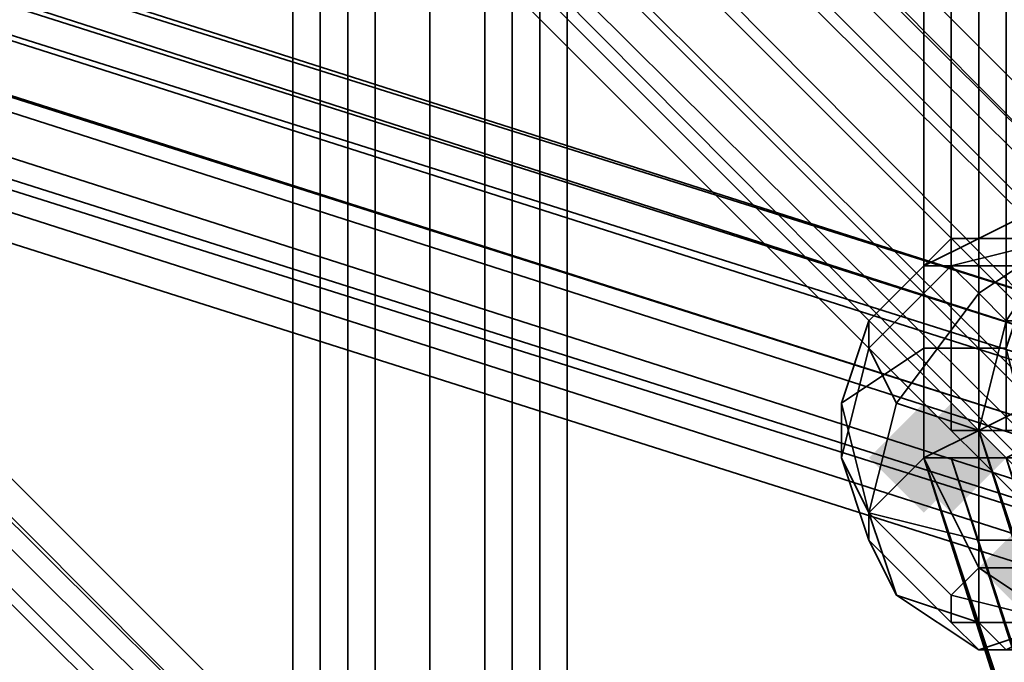
# Model space of a CAD drawing. Units: inches. Extents: x -2407 to 6480, y -2273 to 6818.
# Drawn here: x 749 to 774, y 1027 to 1043 of the extents above; entities that cross this region are included whole.
import ezdxf

# ---------------------------------------------------------------- set-up
doc = ezdxf.new("R2010")
doc.units = ezdxf.units.IN
doc.header["$MEASUREMENT"] = 0
doc.layers.add('SPIDERGAME CWPg169.356', color=250, linetype='Continuous', lineweight=35)

msp = doc.modelspace()

# ---------------------------------------------------------------- hatches: boundary and pattern name
at = {"layer": 'SPIDERGAME CWPg169.356', "lineweight": 35}
for points in [[(772.968, 1032.399), (772.281, 1033.086), (771.594, 1033.773), (770.907, 1033.086), (770.22, 1032.399), (770.907, 1031.712), (771.594, 1031.025), (772.281, 1031.712)], [(772.968, 1032.399), (772.281, 1033.086), (771.594, 1033.773), (770.907, 1033.086), (770.22, 1032.399), (770.907, 1031.712), (771.594, 1031.025), (772.281, 1031.712)], [(772.968, 1032.399), (772.281, 1033.086), (771.594, 1033.773), (770.907, 1033.086), (770.22, 1032.399), (770.907, 1031.712), (771.594, 1031.025), (772.281, 1031.712)], [(772.968, 1032.399), (772.281, 1033.086), (771.594, 1033.773), (770.907, 1033.086), (770.22, 1032.399), (770.907, 1031.712), (771.594, 1031.025), (772.281, 1031.712)], [(773.655, 1032.399), (772.968, 1033.086), (772.281, 1033.773), (771.594, 1033.086), (770.907, 1032.399), (771.594, 1031.712), (772.281, 1031.025), (772.968, 1031.712)], [(773.655, 1032.399), (772.968, 1033.086), (772.281, 1033.773), (771.594, 1033.086), (770.907, 1032.399), (771.594, 1031.712), (772.281, 1031.025), (772.968, 1031.712)], [(773.655, 1032.399), (772.968, 1033.086), (772.281, 1033.773), (771.594, 1033.086), (770.907, 1032.399), (771.594, 1031.712), (772.281, 1031.025), (772.968, 1031.712)], [(773.655, 1032.399), (772.968, 1033.086), (772.281, 1033.773), (771.594, 1033.086), (770.907, 1032.399), (771.594, 1031.712), (772.281, 1031.025), (772.968, 1031.712)], [(775.715, 1029.651), (775.028, 1030.338), (774.341, 1031.025), (773.655, 1030.338), (772.968, 1029.651), (773.655, 1028.964), (774.341, 1028.278), (775.028, 1028.964)], [(775.715, 1029.651), (775.028, 1030.338), (774.341, 1031.025), (773.655, 1030.338), (772.968, 1029.651), (773.655, 1028.964), (774.341, 1028.278), (775.028, 1028.964)], [(775.715, 1029.651), (775.028, 1030.338), (774.341, 1031.025), (773.655, 1030.338), (772.968, 1029.651), (773.655, 1028.964), (774.341, 1028.278), (775.028, 1028.964)], [(775.715, 1029.651), (775.028, 1030.338), (774.341, 1031.025), (773.655, 1030.338), (772.968, 1029.651), (773.655, 1028.964), (774.341, 1028.278), (775.028, 1028.964)]]:
    msp.add_hatch(color=18, dxfattribs=at).paths.add_polyline_path(points)

# ---------------------------------------------------------------- linework, layer by layer
at = {"layer": 'SPIDERGAME CWPg169.356', "color": 18, "lineweight": 35}
for points in [[(755.796, 1018.661), (755.796, 1139.551), (756.483, 1139.551), (756.483, 1018.661)], [(755.796, 1139.551), (756.483, 1139.551), (756.483, 1018.661), (755.796, 1018.661)], [(755.796, 1018.661), (755.796, 1139.551), (756.483, 1139.551), (756.483, 1018.661)], [(755.796, 1139.551), (756.483, 1139.551), (756.483, 1018.661), (755.796, 1018.661)], [(757.857, 1018.661), (757.857, 1139.551), (756.483, 1139.551), (756.483, 1018.661)], [(757.857, 1018.661), (757.857, 1139.551), (756.483, 1139.551), (756.483, 1018.661)], [(759.23, 1018.661), (757.857, 1018.661), (757.857, 1139.551), (756.483, 1139.551), (756.483, 1018.661), (757.857, 1018.661), (757.857, 1139.551), (759.23, 1139.551)], [(759.23, 1018.661), (759.23, 1139.551), (761.291, 1139.551), (761.291, 1018.661)], [(759.23, 1018.661), (759.23, 1139.551), (761.291, 1139.551), (761.291, 1018.661)], [(756.483, 1019.348), (756.483, 1138.864), (757.17, 1138.864), (757.17, 1019.348)], [(756.483, 1138.864), (757.17, 1138.864), (757.17, 1019.348), (756.483, 1019.348)], [(756.483, 1019.348), (756.483, 1138.864), (757.17, 1138.864), (757.17, 1019.348)], [(756.483, 1138.864), (757.17, 1138.864), (757.17, 1019.348), (756.483, 1019.348)], [(757.857, 1019.348), (757.857, 1138.864), (757.17, 1138.864), (757.17, 1019.348)], [(757.857, 1138.864), (757.857, 1018.661), (757.17, 1019.348), (757.17, 1138.864), (757.857, 1138.864), (759.23, 1138.864), (759.23, 1019.348), (757.857, 1019.348)], [(757.857, 1019.348), (757.857, 1138.864), (757.17, 1138.864), (757.17, 1019.348)], [(760.604, 1138.864), (760.604, 1019.348), (759.23, 1019.348), (759.23, 1138.864)], [(760.604, 1138.864), (760.604, 1019.348), (759.23, 1019.348), (759.23, 1138.864)], [(760.604, 1019.348), (760.604, 1138.864), (761.978, 1138.864), (761.978, 1019.348)], [(760.604, 1138.864), (760.604, 1018.661), (761.978, 1018.661), (761.978, 1138.864)], [(761.978, 1019.348), (761.978, 1138.864), (761.978, 1018.661)], [(761.978, 1019.348), (761.978, 1138.864), (761.978, 1018.661)], [(771.594, 1125.814), (771.594, 1032.399), (771.594, 1125.814), (771.594, 1032.399), (772.968, 1032.399), (772.968, 1125.814)], [(771.594, 1125.814), (771.594, 1032.399), (771.594, 1125.814), (771.594, 1032.399), (772.968, 1032.399), (772.968, 1125.814)], [(775.028, 1032.399), (772.968, 1032.399), (772.968, 1125.814), (775.028, 1125.814), (775.028, 1032.399), (775.028, 1125.814), (776.402, 1125.814), (777.776, 1125.814), (777.776, 1032.399), (777.776, 1125.814), (778.463, 1125.814), (778.463, 1032.399), (777.776, 1032.399), (777.776, 1125.814), (776.402, 1125.814), (776.402, 1032.399), (777.776, 1032.399), (776.402, 1032.399), (776.402, 1125.814), (776.402, 1032.399)], [(775.028, 1125.814), (772.968, 1125.814), (772.968, 1032.399), (775.028, 1032.399)], [(775.028, 1032.399), (772.968, 1032.399), (772.968, 1125.814), (775.028, 1125.814), (775.028, 1032.399), (775.028, 1125.814), (776.402, 1125.814), (777.776, 1125.814), (777.776, 1032.399), (777.776, 1125.814), (778.463, 1125.814), (778.463, 1032.399), (777.776, 1032.399), (777.776, 1125.814), (776.402, 1125.814), (776.402, 1032.399), (777.776, 1032.399), (776.402, 1032.399), (776.402, 1125.814), (776.402, 1032.399)], [(775.028, 1125.814), (772.968, 1125.814), (772.968, 1032.399), (775.028, 1032.399)], [(772.281, 1033.086), (772.281, 1125.127), (772.281, 1033.086), (773.655, 1033.086), (773.655, 1125.127), (772.281, 1125.127)], [(772.281, 1125.127), (772.281, 1033.086), (772.281, 1125.127), (772.281, 1033.086), (773.655, 1033.086), (773.655, 1125.127)], [(772.281, 1125.127), (772.281, 1033.086), (772.281, 1125.127), (772.281, 1033.086), (773.655, 1033.086), (773.655, 1125.127)], [(630.098, 1081.854), (776.402, 1035.833), (630.098, 1081.854), (630.098, 1080.48), (775.715, 1034.459), (776.402, 1035.833), (630.098, 1082.541)], [(776.402, 1035.833), (630.098, 1082.541), (630.098, 1081.854), (776.402, 1035.833), (630.098, 1081.854), (630.098, 1080.48), (775.715, 1034.459)], [(630.098, 1081.854), (776.402, 1035.833), (630.098, 1081.854), (630.098, 1080.48), (775.715, 1034.459), (776.402, 1035.833), (630.098, 1082.541)], [(776.402, 1035.833), (630.098, 1082.541), (630.098, 1081.854), (776.402, 1035.833), (630.098, 1081.854), (630.098, 1080.48), (775.715, 1034.459)], [(775.715, 1035.146), (630.785, 1081.167), (775.715, 1035.146), (630.785, 1081.854), (630.785, 1081.167), (630.785, 1080.48), (775.028, 1034.459)], [(775.715, 1035.146), (630.785, 1081.854), (630.785, 1081.167), (775.715, 1035.146), (630.785, 1081.167), (630.785, 1080.48), (775.028, 1034.459)], [(775.715, 1035.146), (630.785, 1081.167), (775.715, 1035.146), (630.785, 1081.854), (630.785, 1081.167), (630.785, 1080.48), (775.028, 1034.459)], [(698.785, 1081.854), (822.423, 958.216), (821.736, 958.216), (698.098, 1081.167)], [(698.785, 1081.854), (822.423, 958.216), (821.736, 958.216), (698.098, 1081.167)], [(821.736, 958.216), (822.423, 958.216), (698.785, 1081.854), (698.098, 1081.167)], [(733.816, 1081.854), (822.423, 993.247), (821.736, 993.247), (733.129, 1081.167)], [(733.816, 1081.854), (822.423, 993.247), (821.736, 993.247), (733.129, 1081.167)], [(821.736, 993.247), (822.423, 993.247), (733.816, 1081.854), (733.129, 1081.167)], [(821.049, 956.843), (819.675, 955.469), (696.038, 1079.106), (697.412, 1080.48), (821.049, 956.843), (697.412, 1080.48), (698.098, 1081.167), (821.736, 958.216)], [(698.098, 1081.167), (821.736, 958.216), (821.049, 956.843), (697.412, 1080.48)], [(698.098, 1081.167), (821.736, 958.216), (821.049, 956.843), (697.412, 1080.48)], [(821.049, 991.873), (819.675, 990.5), (731.068, 1079.106), (732.442, 1080.48), (821.049, 991.873), (732.442, 1080.48), (733.129, 1081.167), (821.736, 993.247)], [(821.049, 991.873), (819.675, 990.5), (731.068, 1079.106), (732.442, 1080.48), (821.049, 991.873), (732.442, 1080.48), (733.129, 1081.167), (821.736, 993.247)], [(733.129, 1081.167), (821.736, 993.247), (821.049, 991.873), (732.442, 1080.48)], [(733.129, 1080.48), (732.442, 1079.793), (820.362, 992.56), (821.049, 993.247), (733.129, 1080.48), (733.816, 1081.167), (821.049, 993.247), (733.129, 1080.48), (821.049, 993.247), (820.362, 992.56), (732.442, 1079.793)], [(733.129, 1081.167), (821.736, 993.247), (821.049, 991.873), (732.442, 1080.48)], [(733.129, 1080.48), (732.442, 1079.793), (820.362, 992.56), (821.049, 993.247), (733.129, 1080.48), (733.816, 1081.167), (821.049, 993.247), (733.129, 1080.48), (821.049, 993.247), (820.362, 992.56), (732.442, 1079.793)], [(733.816, 1081.167), (733.129, 1080.48), (821.049, 993.247)], [(774.341, 1029.651), (629.411, 1075.672), (630.098, 1077.046), (775.028, 1031.025), (630.098, 1077.046), (630.098, 1079.106), (630.098, 1080.48), (775.715, 1034.459), (775.715, 1032.399), (630.098, 1079.106), (775.028, 1033.086), (775.028, 1031.025), (774.341, 1029.651), (629.411, 1075.672), (774.341, 1029.651), (629.411, 1075.672), (774.341, 1029.651), (775.028, 1031.025), (630.098, 1077.046), (629.411, 1075.672)], [(630.785, 1076.359), (774.341, 1030.338), (774.341, 1031.025), (630.785, 1076.359), (630.785, 1077.733), (774.341, 1031.712), (630.785, 1077.733), (630.785, 1079.106), (630.785, 1080.48), (775.028, 1034.459), (775.028, 1033.086), (630.785, 1079.106), (775.028, 1033.086), (774.341, 1031.712), (774.341, 1031.025), (630.785, 1076.359), (774.341, 1031.025), (774.341, 1030.338), (630.785, 1076.359), (774.341, 1031.025), (774.341, 1031.712), (630.785, 1077.733)], [(630.785, 1076.359), (774.341, 1030.338), (774.341, 1031.025), (630.785, 1076.359), (630.785, 1077.733), (774.341, 1031.712), (630.785, 1077.733), (630.785, 1079.106), (630.785, 1080.48), (775.028, 1034.459), (775.028, 1033.086), (630.785, 1079.106), (775.028, 1033.086), (774.341, 1031.712), (774.341, 1031.025), (630.785, 1076.359), (774.341, 1031.025), (774.341, 1030.338), (630.785, 1076.359), (774.341, 1031.025), (774.341, 1031.712), (630.785, 1077.733)], [(819.675, 955.469), (821.049, 956.843), (697.412, 1080.48), (696.038, 1079.106)], [(819.675, 955.469), (821.049, 956.843), (697.412, 1080.48), (696.038, 1079.106)], [(819.675, 990.5), (821.049, 991.873), (732.442, 1080.48), (731.068, 1079.106)], [(819.675, 990.5), (821.049, 991.873), (732.442, 1080.48), (731.068, 1079.106)], [(818.988, 956.156), (696.725, 1079.106), (697.412, 1079.793), (820.362, 957.53)], [(818.988, 956.156), (820.362, 957.53), (697.412, 1079.793), (696.725, 1079.106)], [(818.988, 956.156), (820.362, 957.53), (697.412, 1079.793), (696.725, 1079.106)], [(818.988, 991.186), (731.755, 1079.106), (732.442, 1079.793), (820.362, 992.56)], [(818.988, 991.186), (820.362, 992.56), (732.442, 1079.793), (731.755, 1079.106)], [(818.988, 991.186), (731.755, 1079.106), (732.442, 1079.793), (820.362, 992.56)], [(818.988, 991.186), (820.362, 992.56), (732.442, 1079.793), (731.755, 1079.106)], [(775.715, 1032.399), (775.028, 1031.025), (630.098, 1077.046), (630.098, 1079.106)], [(775.715, 1032.399), (775.028, 1031.025), (630.098, 1077.046), (630.098, 1079.106)], [(775.028, 1033.086), (774.341, 1031.712), (630.785, 1077.733), (630.785, 1079.106)], [(775.028, 1033.086), (774.341, 1031.712), (630.785, 1077.733), (630.785, 1079.106)], [(731.068, 1079.106), (819.675, 990.5), (818.301, 989.813), (729.695, 1078.419)], [(731.068, 1079.106), (819.675, 990.5), (818.301, 989.813), (729.695, 1078.419)], [(731.755, 1079.106), (818.988, 991.186), (818.301, 990.5), (730.382, 1077.733)], [(731.755, 1079.106), (818.988, 991.186), (818.301, 990.5), (730.382, 1077.733)], [(731.755, 1079.106), (818.988, 991.186), (818.301, 990.5), (730.382, 1077.733)], [(731.755, 1079.106), (818.988, 991.186), (818.301, 990.5), (730.382, 1077.733)], [(817.615, 988.439), (818.301, 989.813), (729.695, 1078.419), (729.008, 1077.046)], [(817.615, 988.439), (818.301, 989.813), (729.695, 1078.419), (729.008, 1077.046)], [(817.615, 989.813), (729.695, 1077.046), (730.382, 1077.733), (818.301, 990.5)], [(817.615, 989.813), (729.695, 1077.046), (817.615, 989.813), (816.928, 989.126), (729.695, 1077.046), (730.382, 1077.733), (818.301, 990.5)], [(817.615, 989.813), (729.695, 1077.046), (817.615, 989.813), (816.928, 989.126), (729.695, 1077.046), (730.382, 1077.733), (818.301, 990.5)], [(729.008, 1077.046), (817.615, 988.439), (816.928, 988.439), (728.321, 1077.046)], [(816.928, 988.439), (728.321, 1077.046), (729.008, 1077.046), (817.615, 988.439)], [(729.008, 1077.046), (817.615, 988.439), (816.928, 988.439), (728.321, 1077.046)], [(816.928, 988.439), (728.321, 1077.046), (729.008, 1077.046), (817.615, 988.439)], [(816.928, 989.126), (729.695, 1077.046), (817.615, 989.813)], [(816.928, 989.126), (729.695, 1077.046), (817.615, 989.813)], [(771.594, 1037.207), (774.341, 1037.207), (774.341, 1038.581), (772.968, 1037.894)], [(771.594, 1037.207), (774.341, 1037.207), (774.341, 1038.581), (772.968, 1037.894)], [(772.968, 1037.894), (774.341, 1038.581), (775.028, 1037.894)], [(770.22, 1035.833), (771.594, 1037.207), (772.968, 1037.894), (772.281, 1037.894)], [(770.22, 1035.146), (770.22, 1035.833), (772.281, 1037.894), (772.281, 1037.207)], [(770.22, 1035.833), (771.594, 1037.207), (772.968, 1037.894), (772.281, 1037.894)], [(770.22, 1035.146), (770.22, 1035.833), (772.281, 1037.894), (772.281, 1037.207)], [(772.968, 1037.894), (775.028, 1037.894), (772.281, 1037.894)], [(772.281, 1037.207), (775.028, 1037.894), (772.968, 1036.52)], [(772.281, 1037.207), (772.281, 1037.894), (775.028, 1037.894)], [(773.655, 1035.833), (772.968, 1036.52), (775.028, 1037.894)], [(771.594, 1037.207), (770.22, 1035.833), (769.533, 1033.773), (771.594, 1035.146)], [(771.594, 1037.207), (770.22, 1035.833), (769.533, 1033.773), (771.594, 1035.146)], [(770.907, 1033.773), (770.22, 1035.146), (772.281, 1037.207), (772.968, 1036.52)], [(770.907, 1033.773), (770.22, 1035.146), (772.281, 1037.207), (772.968, 1036.52)], [(774.341, 1037.207), (771.594, 1037.207), (771.594, 1035.146), (773.655, 1035.146)], [(774.341, 1037.207), (771.594, 1037.207), (771.594, 1035.146), (773.655, 1035.146)], [(772.968, 1033.086), (770.907, 1033.773), (772.968, 1036.52), (773.655, 1035.833)], [(772.968, 1033.086), (770.907, 1033.773), (772.968, 1036.52), (773.655, 1035.833)], [(770.22, 1035.833), (770.22, 1035.146), (769.533, 1032.399), (769.533, 1033.773)], [(770.22, 1035.833), (770.22, 1035.146), (769.533, 1032.399), (769.533, 1033.773)], [(775.715, 1033.086), (772.968, 1033.086), (773.655, 1035.833), (775.028, 1035.833)], [(775.715, 1033.086), (772.968, 1033.086), (773.655, 1035.833), (775.028, 1035.833)], [(770.22, 1031.025), (769.533, 1032.399), (770.22, 1035.146), (770.907, 1033.773)], [(770.22, 1031.025), (771.594, 1032.399), (771.594, 1035.146), (769.533, 1033.773)], [(770.22, 1031.025), (769.533, 1032.399), (770.22, 1035.146), (770.907, 1033.773)], [(770.22, 1031.025), (771.594, 1032.399), (771.594, 1035.146), (769.533, 1033.773)], [(771.594, 1032.399), (774.341, 1032.399), (773.655, 1035.146), (771.594, 1035.146)], [(771.594, 1032.399), (774.341, 1032.399), (773.655, 1035.146), (771.594, 1035.146)], [(770.22, 1030.338), (770.22, 1031.025), (769.533, 1033.773), (769.533, 1032.399)], [(770.22, 1030.338), (770.22, 1031.025), (769.533, 1033.773), (769.533, 1032.399)], [(770.907, 1033.773), (772.968, 1033.086), (772.968, 1030.338), (770.22, 1031.025)], [(770.907, 1033.773), (772.968, 1033.086), (772.968, 1030.338), (770.22, 1031.025)], [(774.341, 1033.773), (816.928, 898.458), (772.968, 1033.086), (774.341, 1033.773), (776.402, 1033.773), (816.928, 898.458)], [(772.968, 1033.086), (816.928, 900.519), (774.341, 1033.773)], [(815.554, 899.832), (814.18, 899.145), (771.594, 1032.399), (815.554, 899.832), (772.968, 1033.086), (771.594, 1032.399)], [(772.968, 1033.086), (815.554, 898.458), (771.594, 1032.399)], [(772.968, 1033.086), (775.715, 1033.086), (775.715, 1030.338), (772.968, 1030.338)], [(772.968, 1033.086), (775.715, 1033.086), (775.715, 1030.338), (772.968, 1030.338)], [(816.928, 898.458), (815.554, 898.458), (772.968, 1033.086)], [(815.554, 899.832), (816.928, 900.519), (772.968, 1033.086)], [(770.907, 1028.964), (770.22, 1030.338), (769.533, 1032.399), (770.22, 1031.025)], [(770.907, 1028.964), (770.22, 1030.338), (769.533, 1032.399), (770.22, 1031.025)], [(771.594, 1032.399), (770.22, 1031.025), (772.281, 1028.964), (772.968, 1029.651)], [(771.594, 1032.399), (770.22, 1031.025), (772.281, 1028.964), (772.968, 1029.651)], [(774.341, 1032.399), (771.594, 1032.399), (772.968, 1029.651), (774.341, 1029.651)], [(774.341, 1032.399), (771.594, 1032.399), (772.968, 1029.651), (774.341, 1029.651)], [(814.18, 898.458), (815.554, 898.458), (771.594, 1032.399), (814.18, 898.458), (771.594, 1032.399)], [(814.18, 898.458), (814.18, 899.145), (771.594, 1032.399)], [(815.554, 899.145), (814.867, 899.832), (772.281, 1032.399), (814.867, 899.832), (772.281, 1032.399)], [(773.655, 1032.399), (815.554, 900.519), (772.281, 1032.399)], [(814.867, 899.832), (772.281, 1032.399), (815.554, 900.519)], [(772.281, 1032.399), (815.554, 899.145), (773.655, 1032.399), (772.281, 1032.399), (814.867, 899.832), (772.281, 1032.399), (814.867, 899.832)], [(770.22, 1031.025), (770.22, 1030.338), (772.281, 1028.278), (772.281, 1028.964)], [(772.968, 1028.278), (770.907, 1028.964), (770.22, 1031.025), (772.968, 1030.338)], [(770.22, 1031.025), (770.22, 1030.338), (772.281, 1028.278), (772.281, 1028.964)], [(772.968, 1028.278), (770.907, 1028.964), (770.22, 1031.025), (772.968, 1030.338)], [(770.22, 1030.338), (770.907, 1028.964), (772.968, 1027.591), (772.281, 1028.278)], [(770.22, 1030.338), (770.907, 1028.964), (772.968, 1027.591), (772.281, 1028.278)], [(775.715, 1028.278), (772.968, 1028.278), (772.968, 1030.338), (775.715, 1030.338)], [(775.715, 1028.278), (772.968, 1028.278), (772.968, 1030.338), (775.715, 1030.338)], [(772.968, 1029.651), (772.281, 1028.964), (775.028, 1028.278)], [(772.968, 1029.651), (775.028, 1028.278), (774.341, 1029.651)], [(770.907, 1028.964), (772.968, 1028.278), (773.655, 1027.591), (772.968, 1027.591)], [(770.907, 1028.964), (772.968, 1028.278), (773.655, 1027.591), (772.968, 1027.591)], [(772.281, 1028.278), (775.028, 1028.278), (772.281, 1028.964)], [(772.281, 1028.278), (772.968, 1027.591), (775.028, 1028.278)], [(772.968, 1028.278), (775.715, 1028.278), (775.028, 1027.591), (773.655, 1027.591)], [(773.655, 1027.591), (775.028, 1028.278), (772.968, 1027.591)], [(772.968, 1028.278), (775.715, 1028.278), (775.028, 1027.591), (773.655, 1027.591)]]:
    msp.add_lwpolyline(points, close=True, dxfattribs=at)
for points in [[(756.483, 1139.551), (756.483, 1018.661), (757.857, 1018.661), (757.857, 1139.551)], [(760.604, 1138.864), (760.604, 1018.661), (759.23, 1018.661), (759.23, 1138.864), (759.23, 1018.661), (757.857, 1018.661), (759.23, 1018.661), (757.857, 1018.661), (757.857, 1139.551)], [(761.291, 1018.661), (759.23, 1018.661), (759.23, 1139.551), (759.23, 1018.661), (757.857, 1018.661), (757.857, 1139.551)], [(761.291, 1139.551), (761.291, 1018.661), (759.23, 1018.661), (759.23, 1139.551), (759.23, 1018.661), (757.857, 1018.661), (757.857, 1139.551)], [(759.23, 1139.551), (759.23, 1018.661), (760.604, 1018.661), (761.978, 1018.661), (761.978, 1019.348), (760.604, 1019.348), (760.604, 1138.864)], [(761.291, 1139.551), (761.291, 1018.661), (761.291, 1139.551)], [(761.291, 1139.551), (761.291, 1018.661)], [(761.291, 1018.661), (761.291, 1139.551), (761.291, 1018.661)], [(762.665, 1018.661), (762.665, 1139.551), (762.665, 1018.661)], [(762.665, 1018.661), (762.665, 1139.551), (762.665, 1018.661), (762.665, 1139.551), (762.665, 1018.661)], [(762.665, 1018.661), (762.665, 1139.551), (762.665, 1018.661), (762.665, 1139.551), (762.665, 1018.661)], [(762.665, 1018.661), (762.665, 1139.551), (762.665, 1018.661)], [(761.978, 1138.864), (761.978, 1019.348), (760.604, 1019.348), (759.23, 1019.348), (757.857, 1019.348), (757.17, 1019.348), (756.483, 1019.348), (757.17, 1019.348), (757.857, 1018.661), (757.857, 1138.864)], [(759.23, 1019.348), (759.23, 1138.864), (757.857, 1138.864), (757.17, 1138.864), (757.17, 1019.348), (757.857, 1018.661), (757.857, 1138.864)], [(757.857, 1018.661), (757.857, 1138.864), (759.23, 1138.864), (760.604, 1138.864), (760.604, 1018.661)], [(759.23, 1019.348), (757.857, 1019.348), (757.857, 1138.864)], [(757.857, 1018.661), (759.23, 1018.661), (759.23, 1138.864), (759.23, 1018.661), (760.604, 1018.661)], [(822.423, 840.074), (762.665, 1019.348), (761.978, 1018.661), (760.604, 1018.661), (760.604, 1138.864), (761.978, 1138.864), (761.978, 1018.661), (759.917, 1018.661), (818.988, 839.387)], [(761.978, 1019.348), (761.978, 1138.864), (761.978, 1019.348)], [(761.978, 1019.348), (761.978, 1138.864), (761.978, 1019.348)], [(816.928, 898.458), (776.402, 1033.773), (774.341, 1033.773), (816.928, 898.458), (772.968, 1033.086), (815.554, 899.832), (771.594, 1032.399), (772.968, 1033.086), (774.341, 1033.773), (776.402, 1033.773), (777.089, 1034.459), (777.776, 1034.459), (777.089, 1034.459), (776.402, 1033.773), (774.341, 1033.773), (772.968, 1033.086), (771.594, 1032.399), (771.594, 1125.814), (771.594, 1032.399), (772.968, 1032.399), (772.968, 1125.814)], [(771.594, 1125.814), (771.594, 1032.399), (772.968, 1033.086), (774.341, 1033.773), (776.402, 1033.773), (777.089, 1034.459), (777.776, 1034.459), (821.049, 900.519), (777.089, 1034.459), (820.362, 899.145), (776.402, 1033.773), (818.301, 901.206), (774.341, 1033.773), (816.928, 900.519), (772.968, 1033.086), (816.928, 900.519)], [(777.776, 1034.459), (777.089, 1034.459), (776.402, 1033.773), (774.341, 1033.773), (772.968, 1033.086), (771.594, 1032.399), (771.594, 1125.814), (771.594, 1032.399), (772.968, 1032.399), (772.968, 1125.814), (771.594, 1125.814), (771.594, 1032.399)], [(630.785, 1079.106), (775.028, 1033.086), (776.402, 1033.086), (776.402, 1125.127), (776.402, 1033.086), (777.089, 1033.086), (776.402, 1033.086), (776.402, 1125.127), (777.089, 1125.127), (777.089, 1033.086), (777.776, 1033.086), (777.776, 1125.127), (777.089, 1125.127), (777.089, 1033.086), (777.089, 1125.127), (776.402, 1125.127), (775.028, 1125.127), (775.028, 1033.086), (775.028, 1125.127), (773.655, 1125.127), (773.655, 1033.086), (775.028, 1033.086), (775.715, 1034.459), (630.098, 1080.48)], [(772.281, 1033.086), (772.281, 1125.127), (772.281, 1033.086), (773.655, 1033.086), (773.655, 1125.127), (772.281, 1125.127)], [(772.281, 1125.127), (772.281, 1033.086)], [(570.34, 1080.48), (570.34, 1079.106), (582.704, 1079.106), (582.704, 1080.48), (570.34, 1080.48), (582.704, 1080.48), (568.966, 1081.854), (568.279, 1081.854), (581.33, 1081.854), (698.785, 1081.167), (582.017, 1080.48), (698.098, 1081.167), (821.736, 958.216), (821.049, 956.843), (821.736, 957.53), (821.736, 958.216), (821.049, 958.216), (819.675, 957.53), (821.049, 958.216), (819.675, 957.53), (817.615, 956.843), (816.241, 956.156), (815.554, 954.782), (815.554, 837.327)], [(630.785, 1081.167), (630.785, 1081.854), (775.715, 1035.146)], [(698.785, 1081.854), (822.423, 958.216), (821.736, 958.216), (822.423, 958.216), (821.736, 958.216), (821.049, 956.843), (819.675, 955.469), (818.301, 954.782), (817.615, 953.408), (816.928, 953.408), (817.615, 953.408), (818.301, 954.782), (819.675, 955.469), (821.049, 956.843), (821.736, 958.216), (822.423, 958.216), (821.736, 958.216), (821.049, 956.843), (819.675, 955.469), (818.301, 954.782), (817.615, 953.408), (816.928, 953.408), (817.615, 953.408), (693.977, 1077.046)], [(733.816, 1081.854), (822.423, 993.247), (821.736, 993.247), (822.423, 993.247), (821.736, 993.247), (821.049, 991.873), (819.675, 990.5), (818.301, 989.813), (817.615, 988.439), (816.928, 988.439), (817.615, 988.439), (818.301, 989.813), (819.675, 990.5), (821.049, 991.873), (821.736, 993.247), (822.423, 993.247), (821.736, 993.247), (821.049, 991.873), (819.675, 990.5), (818.301, 989.813), (817.615, 988.439), (816.928, 988.439), (817.615, 988.439), (729.008, 1077.046)], [(630.785, 1081.167), (775.715, 1035.146), (630.785, 1081.167), (630.785, 1080.48), (775.028, 1034.459), (775.715, 1035.146)], [(693.977, 1077.046), (817.615, 953.408), (818.301, 954.782), (819.675, 955.469), (821.049, 956.843), (821.736, 958.216), (698.098, 1081.167)], [(817.615, 840.074), (817.615, 957.53), (818.988, 957.53), (818.988, 840.761), (818.988, 957.53), (820.362, 957.53), (697.412, 1079.793), (698.098, 1080.48), (697.412, 1079.793), (820.362, 957.53), (821.049, 958.216), (698.098, 1080.48), (698.785, 1081.167), (821.049, 958.216), (698.098, 1080.48), (821.049, 958.216), (820.362, 957.53), (821.736, 956.843), (822.423, 956.156), (822.423, 954.782), (822.423, 954.095), (822.423, 954.782), (822.423, 837.327)], [(818.988, 833.892), (818.988, 952.035), (820.362, 952.035), (821.736, 952.721), (822.423, 954.095), (822.423, 954.782), (822.423, 956.156), (821.736, 956.843), (820.362, 957.53), (821.049, 958.216), (698.098, 1080.48), (821.049, 958.216), (698.785, 1081.167), (698.098, 1080.48), (821.049, 958.216), (820.362, 957.53), (697.412, 1079.793), (698.098, 1080.48), (697.412, 1079.793), (820.362, 957.53)], [(698.785, 1081.167), (821.049, 958.216), (698.098, 1080.48)], [(698.785, 1081.167), (821.049, 958.216)], [(729.008, 1077.046), (817.615, 988.439), (818.301, 989.813), (819.675, 990.5), (821.049, 991.873), (821.736, 993.247), (733.129, 1081.167)], [(733.816, 1081.167), (733.129, 1080.48), (821.049, 993.247)], [(821.049, 993.247), (733.816, 1081.167)], [(630.098, 1079.106), (630.098, 1080.48), (775.715, 1034.459), (775.715, 1032.399), (630.098, 1079.106), (775.028, 1033.086), (775.028, 1031.025), (774.341, 1029.651), (629.411, 1075.672), (774.341, 1029.651), (629.411, 1075.672), (774.341, 1029.651), (775.028, 1031.025), (630.098, 1077.046), (629.411, 1075.672)], [(818.301, 901.206), (775.028, 1033.086), (775.715, 1034.459), (630.098, 1080.48)], [(630.098, 1079.106), (775.028, 1033.086), (775.028, 1034.459), (863.635, 1034.459), (863.635, 1035.146), (775.028, 1035.146), (863.635, 1035.146), (863.635, 1035.833), (863.635, 1035.146), (775.028, 1035.146), (863.635, 1035.146), (863.635, 1034.459), (863.635, 1033.086), (775.028, 1033.086), (775.028, 1034.459), (630.785, 1080.48)], [(630.785, 1080.48), (630.785, 1079.106), (775.028, 1033.086)], [(630.785, 1080.48), (775.028, 1034.459), (775.028, 1033.086)], [(697.412, 1080.48), (821.049, 956.843), (697.412, 1080.48)], [(821.049, 958.216), (698.098, 1080.48)], [(821.736, 869.61), (821.736, 957.53), (821.049, 956.843), (818.988, 956.156), (820.362, 957.53), (697.412, 1079.793)], [(630.098, 1079.106), (630.098, 1077.046), (775.028, 1031.025), (630.098, 1077.046), (629.411, 1075.672), (774.341, 1029.651)], [(630.098, 1079.106), (775.028, 1033.086), (863.635, 1033.086), (863.635, 1034.459), (775.028, 1034.459), (775.028, 1035.146), (775.028, 1035.833), (863.635, 1035.833), (990.707, 1079.106), (863.635, 1035.146), (990.02, 1078.419)], [(731.068, 1079.106), (819.675, 990.5), (818.301, 989.813), (817.615, 988.439), (818.301, 989.813), (819.675, 990.5), (731.068, 1079.106)], [(729.695, 1078.419), (818.301, 989.813), (729.695, 1078.419)], [(729.695, 1078.419), (818.301, 989.813), (729.695, 1078.419)], [(817.615, 989.813), (729.695, 1077.046), (730.382, 1077.733)], [(730.382, 1077.733), (818.301, 990.5), (817.615, 989.813)], [(629.411, 1075.672), (774.341, 1029.651)], [(777.089, 1037.894), (775.028, 1037.894), (777.089, 1036.52), (777.776, 1037.207), (775.028, 1037.894), (775.028, 1035.833), (776.402, 1036.52), (775.028, 1037.894), (772.968, 1036.52), (773.655, 1035.833), (775.028, 1037.894), (772.281, 1037.894), (772.281, 1037.207), (775.028, 1037.894), (774.341, 1038.581), (772.968, 1037.894), (775.028, 1037.894), (777.089, 1037.894), (775.715, 1038.581), (775.028, 1037.894), (774.341, 1038.581)], [(772.968, 1036.52), (775.028, 1037.894), (772.281, 1037.894)], [(772.281, 1032.399), (815.554, 900.519), (816.928, 901.206), (773.655, 1032.399), (816.928, 901.206), (775.028, 1033.086), (775.028, 1034.459), (863.635, 1034.459), (775.028, 1034.459), (775.028, 1035.146), (775.028, 1035.833), (863.635, 1035.833)], [(777.089, 1033.773), (776.402, 1033.086), (775.028, 1033.086), (773.655, 1032.399), (772.281, 1032.399), (773.655, 1032.399), (775.028, 1033.086), (776.402, 1033.086), (777.089, 1033.773), (776.402, 1033.086), (775.028, 1033.086), (773.655, 1032.399), (772.281, 1032.399), (773.655, 1032.399), (775.028, 1033.086), (776.402, 1033.086), (777.089, 1033.773), (820.362, 901.206)], [(814.18, 899.145), (771.594, 1032.399), (814.18, 899.145), (771.594, 1032.399), (815.554, 898.458), (772.968, 1033.086), (815.554, 898.458)], [(814.867, 899.832), (772.281, 1032.399), (814.867, 899.832), (772.281, 1032.399), (815.554, 899.145), (773.655, 1032.399), (815.554, 899.145), (816.928, 899.145), (776.402, 1033.086), (775.028, 1033.086), (816.928, 899.145), (773.655, 1032.399), (815.554, 900.519), (772.281, 1032.399), (814.867, 899.832), (772.281, 1032.399), (814.867, 899.832), (772.281, 1032.399), (815.554, 899.145)], [(772.281, 1033.086), (773.655, 1033.086), (772.281, 1033.086)], [(772.281, 1033.086), (773.655, 1033.086), (772.281, 1033.086)], [(815.554, 898.458), (771.594, 1032.399), (814.18, 898.458), (771.594, 1032.399), (814.18, 898.458)], [(815.554, 899.832), (771.594, 1032.399), (814.18, 899.145)], [(771.594, 1032.399), (772.968, 1032.399), (771.594, 1032.399)], [(771.594, 1032.399), (814.18, 899.145), (771.594, 1032.399)], [(771.594, 1032.399), (772.968, 1032.399), (771.594, 1032.399)], [(775.028, 1032.399), (772.968, 1032.399), (775.028, 1032.399)], [(775.028, 1032.399), (772.968, 1032.399), (775.028, 1032.399)], [(775.028, 1027.591), (775.028, 1028.278), (774.341, 1029.651), (775.715, 1029.651), (775.028, 1028.278), (772.281, 1028.964), (772.968, 1029.651), (775.028, 1028.278), (772.968, 1027.591), (772.281, 1028.278), (775.028, 1028.278), (772.281, 1028.964)], [(772.968, 1027.591), (775.028, 1028.278), (775.028, 1027.591), (773.655, 1027.591), (775.028, 1028.278), (777.089, 1028.278), (776.402, 1027.591), (775.028, 1028.278), (777.089, 1029.651), (777.776, 1028.964), (775.028, 1028.278), (777.089, 1028.278)]]:
    msp.add_lwpolyline(points, dxfattribs=at)
at = {"layer": 'SPIDERGAME CWPg169.356'}
msp.add_arc((-65461.293, -62640.055), 89678.835, 42.31007687, 45.30435408, dxfattribs=at)

doc.saveas('drawing.dxf')
